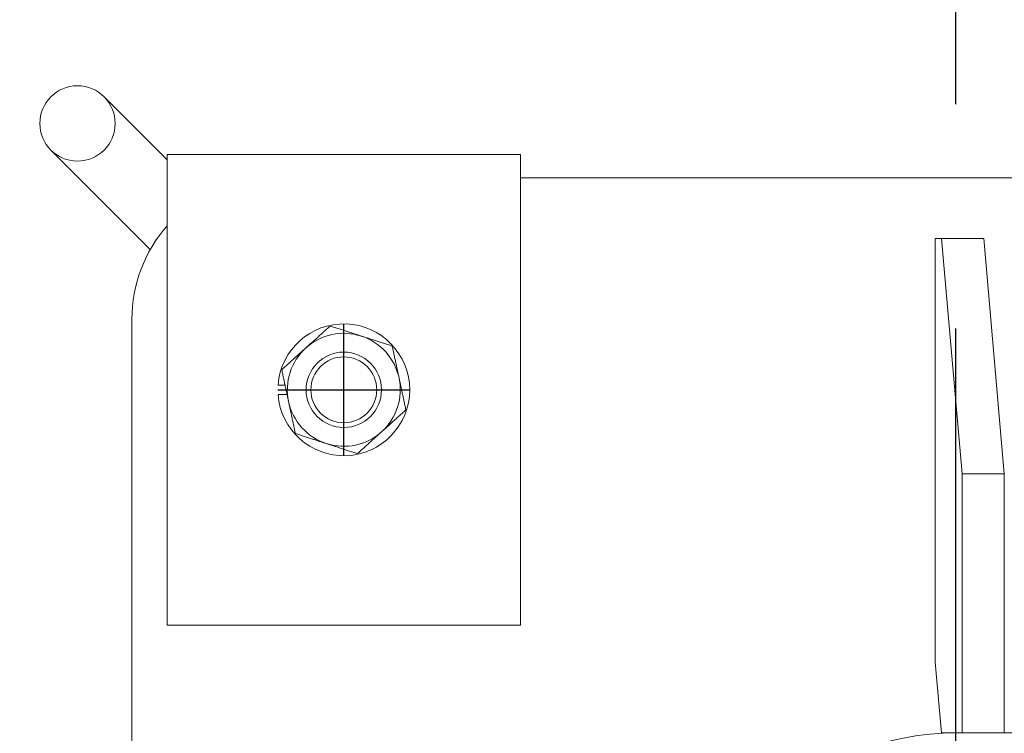
# Model space of a CAD drawing. Units: millimetres. Extents: x 0 to 29700, y 0 to 21000.
# Drawn here: x 10443 to 10653, y 14610 to 14761 of the extents above; entities that cross this region are included whole.
import ezdxf

# ---------------------------------------------------------------- set-up
doc = ezdxf.new("R2010")
doc.units = ezdxf.units.MM
doc.header["$LTSCALE"] = 15
doc.linetypes.add('CENTER2', pattern=[28.575, 19.05, -3.175, 3.175, -3.175])
doc.layers.add('P001', color=130, linetype='Continuous', lineweight=13)
doc.layers.add('P_1CENTER', color=2, linetype='Continuous')
doc.layers.add('P_2DIM', color=6, linetype='Continuous')
doc.styles.add('BIGFONT', font='simplex.shx', dxfattribs={"bigfont": 'bigfont.shx'})
doc.dimstyles.new('DIMBIGFONT$0', dxfattribs={"dimscale": 50, "dimtxt": 3, "dimasz": 2, "dimexe": 1.5, "dimexo": 3, "dimgap": 0.75, "dimtad": 1, "dimdec": 1, "dimdsep": 46, "dimtxsty": 'BIGFONT', "dimsah": 1, "dimcen": 0, "dimclrt": 230, "dimadec": 1, "dimazin": 2, "dimtfac": 0.6, "dimtdec": 1, "dimtofl": 0, "dimtmove": 2, "dimatfit": 3, "dimfxl": 0, "dimtvp": 1, "dimtolj": 1, "dimarcsym": 0})

# ---------------------------------------------------------------- blocks, each defined once
blk = doc.blocks.new('*D33')
at = {"layer": 'Defpoints', "color": 0}
for p in [(8562.26, 17932.88), (8562.26, 11172.88), (12347.42, 11172.88)]:
    blk.add_point(p, dxfattribs=at)
at = {"layer": 'P_2DIM', "color": 0, "lineweight": -2}
for p, q in [((8712.26, 17932.88), (12422.42, 17932.88)), ((12347.42, 17832.88), (12347.42, 11272.88)), ((8712.26, 11172.88), (12422.42, 11172.88))]:
    blk.add_line(p, q, dxfattribs=at)
at = {"layer": 'P_2DIM', "color": 0}
for points in [[(12330.75, 17832.88), (12364.08, 17832.88), (12347.42, 17932.88)], [(12330.75, 11272.88), (12364.08, 11272.88), (12347.42, 11172.88)]]:
    blk.add_solid(points, dxfattribs=at)
at = {"layer": 'P_2DIM', "color": 230, "insert": (12234.92, 14552.88), "char_height": 150, "attachment_point": 5, "rotation": 90, "style": 'BIGFONT'}
blk.add_mtext('\\A1;6760', dxfattribs=at)
blk = doc.blocks.new('*D34')
at = {"layer": 'Defpoints', "color": 0}
for p in [(8562.26, 17932.88), (11641.52, 14552.88), (11947.42, 14552.88)]:
    blk.add_point(p, dxfattribs=at)
at = {"layer": 'P_2DIM', "color": 0, "lineweight": -2}
for p, q in [((8712.26, 17932.88), (12022.42, 17932.88)), ((11947.42, 17832.88), (11947.42, 14652.88)), ((11791.52, 14552.88), (12022.42, 14552.88))]:
    blk.add_line(p, q, dxfattribs=at)
at = {"layer": 'P_2DIM', "color": 0}
for points in [[(11930.75, 17832.88), (11964.08, 17832.88), (11947.42, 17932.88)], [(11930.75, 14652.88), (11964.08, 14652.88), (11947.42, 14552.88)]]:
    blk.add_solid(points, dxfattribs=at)
at = {"layer": 'P_2DIM', "color": 230, "insert": (11834.92, 16242.88), "char_height": 150, "attachment_point": 5, "rotation": 90, "style": 'BIGFONT'}
blk.add_mtext('\\A1;3380', dxfattribs=at)

msp = doc.modelspace()

# ---------------------------------------------------------------- linework, layer by layer
at = {"layer": 'P001'}
for p, q in [((10474.76, 14731.7), (10461.35, 14745.11)), ((10450.04, 14733.79), (10471.16, 14712.67)), ((10474.76, 14732.88), (10549.76, 14732.88)), ((10474.76, 14632.88), (10474.76, 14732.88)), ((10549.76, 14732.88), (10549.76, 14632.88)), ((10549.76, 14727.88), (10734.76, 14727.88)), ((10637.91, 14625.03), (10637.91, 14715.03)), ((10637.91, 14715.03), (10639.22, 14715.03)), ((10639.22, 14715.03), (10643.58, 14665.03)), ((10639.22, 14715.03), (10648.18, 14715.03)), ((10652.54, 14665.03), (10648.18, 14715.03)), ((10467.26, 14407.88), (10467.26, 14697.88)), ((10498.3, 14683.88), (10499.78, 14683.88)), ((10500.21, 14681.88), (10498.3, 14681.88)), ((10643.58, 14665.03), (10643.58, 14610.03)), ((10643.58, 14665.03), (10652.54, 14665.03)), ((10652.54, 14610.03), (10652.54, 14665.03)), ((10549.76, 14632.88), (10474.76, 14632.88)), ((10639.22, 14610.03), (10637.91, 14625.03)), ((10643.58, 14610.03), (10639.22, 14610.03)), ((10643.58, 14610.03), (10648.06, 14610.03)), ((10648.06, 14610.03), (10859.28, 14610.03))]:
    msp.add_line(p, q, dxfattribs=at)
for centre, radius in [((10455.69, 14739.45), 8), ((10512.26, 14682.88), 8), ((10512.26, 14682.88), 7)]:
    msp.add_circle(centre, radius, dxfattribs=at)
for centre, radius, start, end in [((10497.26, 14697.88), 30, 138.5904, 180), ((10512.26, 14682.88), 14, 184.096, 175.904), ((10512.26, 14682.88), 12, 72.0711, 132.0711), ((10512.26, 14682.88), 12, 12.0711, 72.0711), ((10512.26, 14682.88), 12, 132.0711, 192.0711), ((10512.26, 14682.88), 12, 312.0711, 12.0711), ((10512.26, 14682.88), 12, 192.0711, 252.0711), ((10512.26, 14682.88), 12, 252.0711, 312.0711)]:
    msp.add_arc(centre, radius, start, end, dxfattribs=at)
msp.add_ellipse((10642.36, 14552.88), major_axis=(57.37, 0), ratio=0.996195, start_param=1.570796, end_param=3.062771, dxfattribs=at)
for points in [[(10504.22, 14691.79), (10506.61, 14693.94), (10509.37, 14696.43)], [(10509.37, 14696.43), (10512.9, 14695.29), (10515.96, 14694.3)], [(10515.96, 14694.3), (10519.02, 14693.31), (10522.55, 14692.17)], [(10499.08, 14687.15), (10501.84, 14689.64), (10504.22, 14691.79)], [(10522.55, 14692.17), (10523.33, 14688.54), (10524, 14685.39)], [(10500.53, 14680.37), (10499.86, 14683.52), (10499.08, 14687.15)], [(10524, 14685.39), (10524.67, 14682.25), (10525.45, 14678.62)], [(10501.98, 14673.6), (10501.2, 14677.23), (10500.53, 14680.37)], [(10525.45, 14678.62), (10522.69, 14676.13), (10520.3, 14673.97)], [(10520.3, 14673.97), (10517.92, 14671.82), (10515.16, 14669.33)], [(10508.57, 14671.46), (10505.51, 14672.45), (10501.98, 14673.6)], [(10515.16, 14669.33), (10511.63, 14670.47), (10508.57, 14671.46)]]:
    msp.add_rational_spline(points, [1, 1.0379548493, 1], degree=2, dxfattribs=at)
at = {"layer": 'P_1CENTER', "linetype": 'CENTER2'}
for p, q in [((10642.29, 13552.88), (10642.29, 15552.88)), ((10512.26, 14668.88), (10512.26, 14696.88)), ((10498.26, 14682.88), (10526.26, 14682.88))]:
    msp.add_line(p, q, dxfattribs=at)

# ---------------------------------------------------------------- dimensions: what is measured, and where the dimension line sits
at = {"layer": 'P_2DIM'}
for base, p2, picture, middle in [((12347.42, 11172.88), (8562.26, 11172.88), '*D33', (12234.92, 14552.88)), ((11947.42, 14552.88), (11641.52, 14552.88), '*D34', (11834.92, 16242.88))]:
    dim = msp.add_linear_dim(base=base, p1=(8562.26, 17932.88), p2=p2, angle=90, dimstyle='DIMBIGFONT$0', dxfattribs=at)
    dim.commit()
    dim.dimension.update_dxf_attribs({"geometry": picture, "text_midpoint": middle})

doc.saveas('drawing.dxf')
